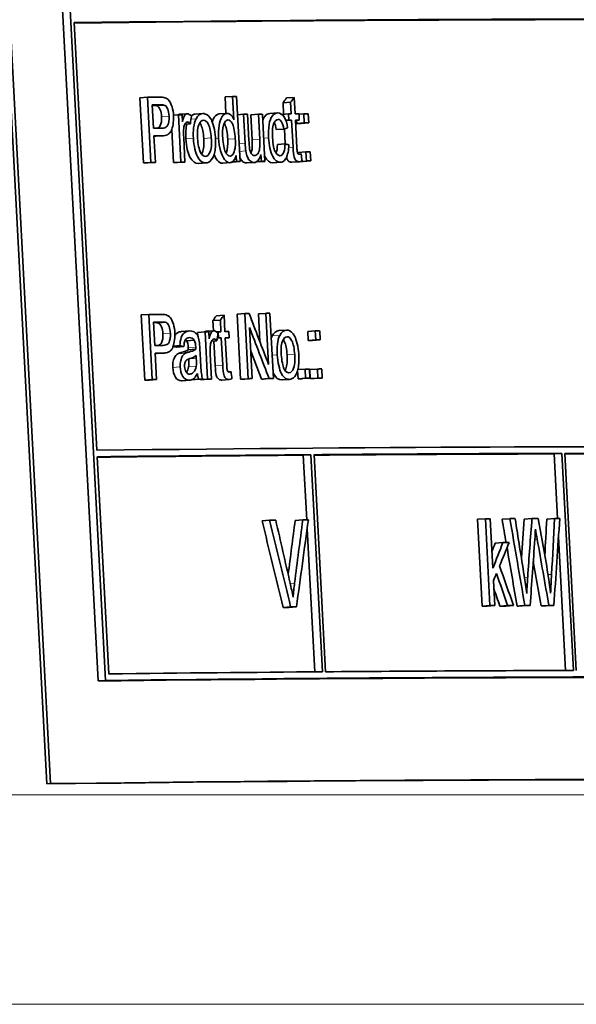
# Model space of a CAD drawing. Units: millimetres. Extents: x 595 to 1161, y -281 to 1762.
# Drawn here: x 1103 to 1115, y 695 to 718 of the extents above; entities that cross this region are included whole.
import ezdxf

# ---------------------------------------------------------------- set-up
doc = ezdxf.new("R2010")
doc.units = ezdxf.units.MM
doc.layers.add('Widoczne (ISO)', color=1, linetype='Continuous', lineweight=35)
doc.layers.add('Widoczne wąskie (ISO)', color=3, linetype='Continuous', lineweight=9)

msp = doc.modelspace()

# ---------------------------------------------------------------- linework, layer by layer
at = {"layer": 'Widoczne (ISO)'}
for p, q in [((1101.3, 735.44), (1103.154, 700.5)), ((1101.385, 735.446), (1103.239, 700.506)), ((1104.333, 702.867), (1102.728, 733.115)), ((1102.899, 733.127), (1104.504, 702.879)), ((1104.301, 708.17), (1103.779, 718.004)), ((1105.293, 716.274), (1105.466, 716.286)), ((1105.373, 714.777), (1105.293, 716.274)), ((1105.466, 716.286), (1105.545, 714.789)), ((1107.249, 716.294), (1107.423, 716.305)), ((1107.269, 715.914), (1107.249, 716.294)), ((1107.423, 716.305), (1107.452, 715.769)), ((1107.593, 714.809), (1107.514, 716.306)), ((1108.664, 716.272), (1108.839, 716.284)), ((1108.859, 715.905), (1108.839, 716.284)), ((1105.604, 715.575), (1105.576, 716.11)), ((1108.581, 716.161), (1108.756, 716.173)), ((1108.595, 715.897), (1108.581, 716.161)), ((1108.756, 716.173), (1108.77, 715.904)), ((1106.064, 715.873), (1106.177, 715.881)), ((1106.177, 715.881), (1106.235, 714.796)), ((1106.203, 715.895), (1106.37, 715.907)), ((1106.269, 715.718), (1106.26, 715.882)), ((1106.561, 715.899), (1106.735, 715.91)), ((1107.116, 715.904), (1107.289, 715.916)), ((1107.536, 715.886), (1107.675, 715.895)), ((1107.675, 715.895), (1107.711, 715.223)), ((1107.797, 715.294), (1107.765, 715.896)), ((1107.841, 715.886), (1108.016, 715.898)), ((1107.872, 715.306), (1107.841, 715.886)), ((1108.016, 715.898), (1108.046, 715.317)), ((1108.163, 714.813), (1108.105, 715.899)), ((1108.275, 715.914), (1108.45, 715.926)), ((1108.552, 715.894), (1108.704, 715.904)), ((1108.704, 715.904), (1108.712, 715.761)), ((1108.948, 715.899), (1109.059, 715.907)), ((1108.955, 715.763), (1108.948, 715.906)), ((1109.059, 715.907), (1109.07, 715.698)), ((1109.171, 715.698), (1109.16, 715.907)), ((1106.324, 715.67), (1106.451, 715.678)), ((1106.376, 715.717), (1106.382, 715.718)), ((1108.644, 715.757), (1108.712, 715.761)), ((1108.645, 715.753), (1108.778, 715.762)), ((1108.778, 715.762), (1108.811, 715.136)), ((1108.9, 715.127), (1108.866, 715.762)), ((1108.867, 715.757), (1108.955, 715.763)), ((1108.895, 715.686), (1108.891, 715.759)), ((1108.895, 715.686), (1109.07, 715.698)), ((1108.996, 715.687), (1109.171, 715.698)), ((1105.646, 714.79), (1105.613, 715.398)), ((1105.828, 715.401), (1105.655, 715.389)), ((1106.062, 714.784), (1106.022, 715.538)), ((1106.327, 714.797), (1106.297, 715.365)), ((1108.426, 715.544), (1108.601, 715.556)), ((1108.631, 715.214), (1108.613, 715.56)), ((1108.452, 715.203), (1108.627, 715.215)), ((1107.502, 714.945), (1107.509, 714.808)), ((1108.074, 714.973), (1108.083, 714.813)), ((1108.931, 715.018), (1109.106, 715.03)), ((1108.932, 714.984), (1108.931, 715.018)), ((1108.938, 714.981), (1108.996, 714.985)), ((1109.106, 715.03), (1109.117, 714.821)), ((1109.217, 714.822), (1109.206, 715.031)), ((1105.373, 714.777), (1105.545, 714.789)), ((1105.473, 714.778), (1105.646, 714.79)), ((1106.062, 714.784), (1106.235, 714.796)), ((1106.154, 714.785), (1106.327, 714.797)), ((1106.813, 714.778), (1106.639, 714.766)), ((1107.368, 714.783), (1107.194, 714.771)), ((1107.419, 714.797), (1107.593, 714.809)), ((1107.422, 714.802), (1107.509, 714.808)), ((1107.923, 714.788), (1107.749, 714.776)), ((1107.977, 714.806), (1108.083, 714.813)), ((1107.989, 714.802), (1108.163, 714.813)), ((1108.526, 714.793), (1108.351, 714.781)), ((1108.958, 714.805), (1108.783, 714.794)), ((1108.996, 714.813), (1109.117, 714.821)), ((1109.042, 714.81), (1109.217, 714.822)), ((1105.322, 711.281), (1105.494, 711.292)), ((1105.401, 709.783), (1105.322, 711.281)), ((1105.494, 711.292), (1105.574, 709.795)), ((1107.051, 711.265), (1107.225, 711.276)), ((1107.245, 710.897), (1107.225, 711.276)), ((1107.527, 711.302), (1107.701, 711.314)), ((1107.606, 709.805), (1107.527, 711.302)), ((1107.701, 711.314), (1107.78, 709.816)), ((1108.013, 711.306), (1108.187, 711.318)), ((1108.046, 710.674), (1108.013, 711.306)), ((1108.187, 711.318), (1108.249, 710.143)), ((1108.359, 709.821), (1108.28, 711.319)), ((1105.633, 710.581), (1105.604, 711.116)), ((1106.966, 711.153), (1107.14, 711.165)), ((1106.979, 710.918), (1106.966, 711.153)), ((1107.14, 711.165), (1107.154, 710.897)), ((1106.25, 710.901), (1106.423, 710.913)), ((1106.617, 710.881), (1106.79, 710.893)), ((1106.621, 710.799), (1106.617, 710.881)), ((1106.79, 710.893), (1106.848, 709.808)), ((1106.815, 710.907), (1106.982, 710.919)), ((1106.881, 710.73), (1106.872, 710.894)), ((1107.052, 710.894), (1107.086, 710.896)), ((1107.086, 710.896), (1107.094, 710.753)), ((1107.344, 710.756), (1107.336, 710.898)), ((1107.873, 709.817), (1107.811, 710.993)), ((1108.481, 710.922), (1108.656, 710.934)), ((1109.147, 710.903), (1109.322, 710.915)), ((1109.158, 710.695), (1109.147, 710.903)), ((1109.322, 710.915), (1109.333, 710.706)), ((1109.434, 710.707), (1109.423, 710.916)), ((1106.367, 710.688), (1106.54, 710.7)), ((1106.936, 710.682), (1107.062, 710.69)), ((1106.988, 710.729), (1106.993, 710.729)), ((1106.989, 710.729), (1106.989, 710.729)), ((1107.021, 710.117), (1106.991, 710.685)), ((1107.07, 710.748), (1107.161, 710.754)), ((1107.07, 710.752), (1107.094, 710.753)), ((1107.161, 710.754), (1107.195, 710.128)), ((1107.253, 710.75), (1107.344, 710.756)), ((1107.286, 710.119), (1107.253, 710.755)), ((1109.158, 710.695), (1109.333, 710.706)), ((1109.259, 710.695), (1109.434, 710.707)), ((1105.674, 709.796), (1105.642, 710.404)), ((1105.857, 710.407), (1105.685, 710.395)), ((1106.06, 710.567), (1106.21, 710.577)), ((1106.129, 710.542), (1106.302, 710.554)), ((1106.404, 710.482), (1106.577, 710.494)), ((1106.682, 710.261), (1106.669, 710.506)), ((1106.939, 709.809), (1106.909, 710.377)), ((1106.415, 710.271), (1106.415, 710.271)), ((1106.585, 710.35), (1106.588, 710.282)), ((1107.325, 709.973), (1107.385, 709.977)), ((1108.925, 709.816), (1108.915, 710.001)), ((1108.921, 710.025), (1109.088, 710.036)), ((1109.088, 710.036), (1109.099, 709.828)), ((1109.2, 709.828), (1109.189, 710.037)), ((1109.194, 710.027), (1109.369, 710.039)), ((1109.205, 709.818), (1109.194, 710.027)), ((1109.369, 710.039), (1109.38, 709.83)), ((1109.48, 709.83), (1109.469, 710.039)), ((1105.401, 709.783), (1105.574, 709.795)), ((1105.502, 709.784), (1105.674, 709.796)), ((1106.432, 709.78), (1106.259, 709.768)), ((1106.49, 709.796), (1106.64, 709.806)), ((1106.562, 709.795), (1106.735, 709.807)), ((1106.674, 709.796), (1106.848, 709.808)), ((1106.674, 709.796), (1106.674, 709.802)), ((1106.766, 709.797), (1106.939, 709.809)), ((1107.345, 709.798), (1107.172, 709.786)), ((1107.606, 709.805), (1107.78, 709.816)), ((1107.699, 709.806), (1107.873, 709.817)), ((1108.085, 709.809), (1108.26, 709.821)), ((1108.185, 709.81), (1108.359, 709.821)), ((1108.733, 709.801), (1108.559, 709.789)), ((1108.925, 709.816), (1109.099, 709.828)), ((1109.025, 709.817), (1109.2, 709.828)), ((1109.205, 709.818), (1109.38, 709.83)), ((1109.305, 709.819), (1109.48, 709.83)), ((1114.81, 708.087), (1114.99, 708.099)), ((1114.99, 708.099), (1115.255, 703.108)), ((1115.321, 703.108), (1115.056, 708.099)), ((1104.574, 703.029), (1104.309, 708.021)), ((1109.045, 708.057), (1109.22, 708.069)), ((1109.124, 706.57), (1109.045, 708.057)), ((1109.22, 708.069), (1109.485, 703.077)), ((1109.557, 703.078), (1109.293, 708.069)), ((1114.889, 706.601), (1114.81, 708.087)), ((1108.099, 706.551), (1108.273, 706.563)), ((1108.858, 706.558), (1109.032, 706.569)), ((1113.053, 706.584), (1113.23, 706.595)), ((1113.158, 704.587), (1113.053, 706.584)), ((1113.23, 706.595), (1113.336, 704.599)), ((1113.402, 705.458), (1113.342, 706.596)), ((1113.615, 706.586), (1113.794, 706.598)), ((1114.122, 706.588), (1114.301, 706.599)), ((1114.643, 706.589), (1114.822, 706.601)), ((1109.31, 703.076), (1109.135, 706.366)), ((1115.075, 703.107), (1114.912, 706.179)), ((1113.456, 706.036), (1113.634, 706.048)), ((1113.448, 704.599), (1113.417, 705.173)), ((1108.582, 704.558), (1108.756, 704.569)), ((1108.715, 704.559), (1108.889, 704.571)), ((1113.158, 704.587), (1113.336, 704.599)), ((1113.27, 704.588), (1113.448, 704.599)), ((1113.565, 704.589), (1113.743, 704.601)), ((1113.701, 704.589), (1113.88, 704.601)), ((1113.96, 704.59), (1114.138, 704.602)), ((1114.082, 704.591), (1114.26, 704.602)), ((1114.511, 704.592), (1114.69, 704.604)), ((1114.626, 704.592), (1114.805, 704.604)), ((1104.333, 702.867), (1104.504, 702.879)), ((1103.239, 700.506), (1103.154, 700.5))]:
    msp.add_line(p, q, dxfattribs=at)
for centre, major_axis, start_param, end_param in [((877.308, 702.609), (264.178, 14.019), 0.388739, 0.539543), ((877.308, 702.609), (263.979, 14.008), 0.388739, 0.538279), ((877.4, 700.874), (-264.178, -14.019), 3.667152, 3.669293), ((877.4, 700.874), (-264.178, -14.019), 3.653726, 3.654423), ((877.409, 700.697), (264.178, 14.019), 0.525494, 0.526948), ((877.409, 700.697), (-263.979, -14.008), 3.667087, 3.667239), ((877.421, 700.462), (-264.178, -14.019), 3.66347, 3.664097), ((877.421, 700.462), (-264.178, -14.019), 3.651953, 3.652649), ((877.421, 700.462), (-264.178, -14.019), 3.649318, 3.650014), ((877.421, 700.462), (-264.178, -14.019), 3.64413, 3.644645), ((877.421, 700.462), (-264.178, -14.019), 3.642737, 3.643434), ((877.421, 700.462), (-264.178, -14.019), 3.641067, 3.641859), ((877.437, 700.162), (-264.178, -14.019), 3.667074, 3.668541), ((877.429, 700.319), (264.178, 14.019), 0.502538, 0.503052), ((877.429, 700.319), (264.178, 14.019), 0.501144, 0.501841), ((877.433, 700.253), (-263.979, -14.008), 3.641067, 3.641859), ((877.433, 700.253), (264.178, 14.019), 0.499474, 0.500266), ((877.447, 699.985), (264.178, 14.019), 0.52549, 0.526948), ((877.447, 699.985), (-263.979, -14.008), 3.667083, 3.667239), ((877.468, 699.585), (-264.178, -14.019), 3.641067, 3.641859), ((877.479, 699.377), (-263.979, -14.008), 3.668541, 3.669293), ((877.479, 699.377), (264.178, 14.019), 0.526948, 0.527701), ((877.479, 699.377), (-263.979, -14.008), 3.663401, 3.664097), ((877.479, 699.377), (264.178, 14.019), 0.521808, 0.522505), ((877.479, 699.377), (-263.979, -14.008), 3.653726, 3.653764), ((877.479, 699.377), (264.178, 14.019), 0.512134, 0.512778), ((877.479, 699.377), (-263.979, -14.008), 3.649318, 3.649462), ((877.479, 699.377), (264.178, 14.019), 0.507725, 0.508348), ((877.479, 699.377), (-263.979, -14.008), 3.641067, 3.641518), ((877.479, 699.377), (264.178, 14.019), 0.499474, 0.500266), ((877.665, 695.883), (-264.178, -14.019), 3.668924, 3.671065), ((877.665, 695.883), (-264.178, -14.019), 3.653556, 3.654326), ((877.665, 695.883), (-264.178, -14.019), 3.649852, 3.65057), ((877.674, 695.706), (264.178, 14.019), 0.527266, 0.52872), ((877.674, 695.706), (-263.979, -14.008), 3.668859, 3.669016), ((877.686, 695.471), (-264.178, -14.019), 3.660833, 3.66146), ((877.686, 695.471), (-264.178, -14.019), 3.658687, 3.659202), ((877.686, 695.471), (-264.178, -14.019), 3.657294, 3.65799), ((877.686, 695.471), (-264.178, -14.019), 3.641082, 3.641874), ((877.702, 695.17), (-264.178, -14.019), 3.668846, 3.670312), ((877.694, 695.328), (264.178, 14.019), 0.517094, 0.517609), ((877.694, 695.328), (264.178, 14.019), 0.515701, 0.516398), ((877.697, 695.262), (-263.979, -14.008), 3.641082, 3.641874), ((877.697, 695.262), (264.178, 14.019), 0.49949, 0.500281), ((877.712, 694.993), (264.178, 14.019), 0.527262, 0.52872), ((877.712, 694.993), (-263.979, -14.008), 3.668854, 3.669016), ((877.733, 694.594), (-264.178, -14.019), 3.643284, 3.644076), ((877.733, 694.594), (-264.178, -14.019), 3.641082, 3.641874), ((877.744, 694.385), (-263.979, -14.008), 3.670312, 3.671065), ((877.744, 694.385), (264.178, 14.019), 0.52872, 0.529473), ((877.744, 694.385), (-263.979, -14.008), 3.662313, 3.662881), ((877.744, 694.385), (264.178, 14.019), 0.52072, 0.521447), ((877.744, 694.385), (-263.979, -14.008), 3.660764, 3.66146), ((877.744, 694.385), (264.178, 14.019), 0.519171, 0.519868), ((877.744, 694.385), (-263.979, -14.008), 3.653608, 3.654326), ((877.744, 694.385), (264.178, 14.019), 0.512015, 0.512733), ((877.744, 694.385), (-263.979, -14.008), 3.649852, 3.650622), ((877.744, 694.385), (264.178, 14.019), 0.50826, 0.50903), ((877.744, 694.385), (-263.979, -14.008), 3.643284, 3.644076), ((877.744, 694.385), (264.178, 14.019), 0.501692, 0.502484), ((877.744, 694.385), (-263.979, -14.008), 3.641082, 3.641874), ((877.744, 694.385), (264.178, 14.019), 0.49949, 0.500281), ((877.829, 692.776), (264.178, 14.019), 0.388739, 0.539543), ((877.837, 692.626), (264.178, 14.019), 0.454964, 0.5017), ((877.837, 692.626), (264.178, 14.019), 0.421852, 0.454397), ((877.837, 692.626), (264.178, 14.019), 0.502268, 0.539543), ((877.837, 692.626), (-263.979, -14.008), 3.643861, 3.679871), ((877.837, 692.626), (-263.979, -14.008), 3.596557, 3.641912), ((877.837, 692.626), (-263.979, -14.008), 3.563444, 3.594438), ((877.917, 691.129), (-264.178, -14.019), 3.65077, 3.651855), ((877.917, 691.129), (-264.178, -14.019), 3.644932, 3.645953), ((877.917, 691.129), (-264.178, -14.019), 3.611179, 3.612108), ((877.917, 691.129), (-264.178, -14.019), 3.606368, 3.607395), ((877.917, 691.129), (-264.178, -14.019), 3.601903, 3.603114), ((877.917, 691.129), (-264.178, -14.019), 3.597663, 3.598673), ((877.946, 690.579), (-264.178, -14.019), 3.607776, 3.608981), ((878.023, 689.132), (-263.979, -14.008), 3.647897, 3.64893), ((878.023, 689.132), (264.178, 14.019), 0.506305, 0.507337), ((878.023, 689.132), (-263.979, -14.008), 3.611179, 3.612108), ((878.023, 689.132), (264.178, 14.019), 0.469587, 0.470515), ((878.023, 689.132), (-263.979, -14.008), 3.607562, 3.60871), ((878.023, 689.132), (264.178, 14.019), 0.46597, 0.467118), ((878.023, 689.132), (-263.979, -14.008), 3.604355, 3.605387), ((878.023, 689.132), (264.178, 14.019), 0.462762, 0.463795), ((878.023, 689.132), (-263.979, -14.008), 3.599728, 3.600709), ((878.023, 689.132), (264.178, 14.019), 0.458136, 0.459116), ((878.11, 687.485), (263.979, 14.008), 0.292997, 0.540111), ((878.11, 687.485), (264.178, 14.019), 0.292997, 0.540111), ((878.102, 687.635), (-264.178, -14.019), 3.643861, 3.681136), ((878.102, 687.635), (-264.178, -14.019), 3.596557, 3.643293), ((878.235, 685.139), (263.879, 14.003), 0.284103, 0.549004), ((878.235, 685.139), (263.979, 14.008), 0.284103, 0.549004)]:
    msp.add_ellipse(centre, major_axis=major_axis, ratio=0.024811, start_param=start_param, end_param=end_param, dxfattribs=at)
for points in [[(1105.867, 716.275), (1105.829, 716.289), (1105.788, 716.289), (1105.751, 716.289)], [(1108.581, 716.161), (1108.609, 716.198), (1108.636, 716.235), (1108.664, 716.272)], [(1108.839, 716.284), (1108.811, 716.247), (1108.784, 716.21), (1108.756, 716.173)], [(1105.69, 716.088), (1105.673, 716.097), (1105.641, 716.101), (1105.596, 716.101)], [(1105.769, 716.112), (1105.799, 716.113), (1105.837, 716.113), (1105.863, 716.1)], [(1106.165, 715.88), (1106.177, 715.89), (1106.19, 715.895), (1106.203, 715.895)], [(1106.474, 715.85), (1106.443, 715.884), (1106.41, 715.907), (1106.377, 715.907)], [(1106.451, 715.678), (1106.458, 715.735), (1106.466, 715.793), (1106.474, 715.85)], [(1106.467, 715.857), (1106.495, 715.882), (1106.526, 715.896), (1106.561, 715.899)], [(1106.744, 715.911), (1106.682, 715.91), (1106.624, 715.87), (1106.581, 715.788)], [(1106.297, 715.365), (1106.293, 715.438), (1106.294, 715.51), (1106.301, 715.58)], [(1106.348, 715.33), (1106.341, 715.469), (1106.348, 715.584), (1106.37, 715.673)], [(1106.382, 715.718), (1106.405, 715.718), (1106.429, 715.702), (1106.451, 715.678)], [(1106.581, 715.788), (1106.525, 715.681), (1106.512, 715.505), (1106.521, 715.342)], [(1108.426, 715.544), (1108.415, 715.613), (1108.399, 715.666), (1108.378, 715.703)], [(1108.601, 715.556), (1108.63, 715.565), (1108.658, 715.575), (1108.687, 715.584)], [(1105.655, 715.389), (1105.649, 715.389), (1105.642, 715.388), (1105.635, 715.388)], [(1107.711, 715.223), (1107.714, 715.168), (1107.717, 715.106), (1107.726, 715.052)], [(1107.813, 715.101), (1107.805, 715.151), (1107.801, 715.231), (1107.797, 715.294)], [(1108.42, 715.001), (1108.44, 715.045), (1108.451, 715.113), (1108.452, 715.203)], [(1108.716, 715.191), (1108.686, 715.199), (1108.657, 715.207), (1108.627, 715.215)], [(1107.361, 714.782), (1107.421, 714.783), (1107.476, 714.843), (1107.502, 714.945)], [(1107.916, 714.787), (1107.983, 714.788), (1108.042, 714.86), (1108.074, 714.973)], [(1108.996, 714.985), (1108.984, 714.98), (1108.971, 714.976), (1108.958, 714.976)], [(1109.018, 714.822), (1109.011, 714.876), (1109.004, 714.93), (1108.996, 714.985)], [(1106.639, 714.766), (1106.637, 714.766), (1106.634, 714.766), (1106.631, 714.766)], [(1107.194, 714.771), (1107.192, 714.771), (1107.19, 714.771), (1107.187, 714.771)], [(1107.749, 714.776), (1107.746, 714.776), (1107.744, 714.776), (1107.742, 714.776)], [(1108.351, 714.781), (1108.348, 714.781), (1108.346, 714.781), (1108.343, 714.781)], [(1108.783, 714.794), (1108.781, 714.793), (1108.779, 714.793), (1108.776, 714.793)], [(1108.951, 714.805), (1108.974, 714.805), (1108.996, 714.812), (1109.018, 714.822)], [(1105.896, 711.282), (1105.858, 711.295), (1105.817, 711.296), (1105.78, 711.295)], [(1106.966, 711.153), (1106.995, 711.19), (1107.023, 711.228), (1107.051, 711.265)], [(1107.225, 711.276), (1107.196, 711.239), (1107.168, 711.202), (1107.14, 711.165)], [(1108.249, 710.143), (1108.1, 710.533), (1107.951, 710.924), (1107.801, 711.315)], [(1105.72, 711.094), (1105.702, 711.103), (1105.671, 711.107), (1105.626, 711.107)], [(1105.798, 711.118), (1105.829, 711.119), (1105.867, 711.119), (1105.892, 711.106)], [(1106.777, 710.892), (1106.788, 710.902), (1106.801, 710.907), (1106.815, 710.907)], [(1107.085, 710.862), (1107.055, 710.896), (1107.021, 710.919), (1106.988, 710.919)], [(1107.062, 710.69), (1107.07, 710.747), (1107.077, 710.805), (1107.085, 710.862)], [(1107.811, 710.993), (1107.961, 710.602), (1108.11, 710.211), (1108.26, 709.821)], [(1108.331, 710.8), (1108.37, 710.877), (1108.42, 710.918), (1108.481, 710.922)], [(1108.506, 710.812), (1108.451, 710.704), (1108.439, 710.529), (1108.448, 710.366)], [(1108.665, 710.934), (1108.605, 710.933), (1108.547, 710.893), (1108.506, 710.812)], [(1106.367, 710.688), (1106.36, 710.701), (1106.351, 710.711), (1106.342, 710.72)], [(1106.402, 710.53), (1106.398, 710.605), (1106.386, 710.658), (1106.367, 710.688)], [(1106.432, 710.762), (1106.469, 710.762), (1106.51, 710.749), (1106.54, 710.7)], [(1106.54, 710.7), (1106.564, 710.663), (1106.572, 710.598), (1106.575, 710.542)], [(1106.669, 710.506), (1106.666, 710.562), (1106.662, 710.63), (1106.656, 710.676)], [(1106.909, 710.377), (1106.905, 710.45), (1106.906, 710.522), (1106.913, 710.592)], [(1106.993, 710.729), (1107.017, 710.73), (1107.041, 710.714), (1107.062, 710.69)], [(1108.31, 710.749), (1108.316, 710.767), (1108.323, 710.784), (1108.331, 710.8)], [(1105.685, 710.395), (1105.678, 710.395), (1105.671, 710.395), (1105.664, 710.395)], [(1106.129, 710.542), (1106.105, 710.548), (1106.082, 710.554), (1106.058, 710.56)], [(1106.163, 710.388), (1106.18, 710.398), (1106.207, 710.408), (1106.243, 710.418)], [(1106.21, 710.577), (1106.241, 710.569), (1106.271, 710.561), (1106.302, 710.554)], [(1106.243, 710.418), (1106.317, 710.436), (1106.37, 710.457), (1106.404, 710.482)], [(1106.416, 710.429), (1106.39, 710.422), (1106.361, 710.414), (1106.336, 710.4)], [(1106.404, 710.482), (1106.403, 710.507), (1106.402, 710.523), (1106.402, 710.53)], [(1106.577, 710.494), (1106.528, 710.458), (1106.469, 710.442), (1106.416, 710.429)], [(1106.575, 710.542), (1106.576, 710.526), (1106.576, 710.507), (1106.577, 710.494)], [(1108.085, 709.809), (1108.004, 710.023), (1107.922, 710.238), (1107.84, 710.452)], [(1106.41, 710.087), (1106.418, 710.129), (1106.419, 710.19), (1106.415, 710.271)], [(1106.438, 710.279), (1106.487, 710.293), (1106.541, 710.311), (1106.585, 710.35)], [(1106.588, 710.282), (1106.591, 710.221), (1106.593, 710.154), (1106.583, 710.099)], [(1106.359, 709.963), (1106.383, 709.993), (1106.4, 710.035), (1106.41, 710.087)], [(1106.614, 709.939), (1106.619, 709.893), (1106.627, 709.847), (1106.64, 709.806)], [(1107.385, 709.977), (1107.372, 709.973), (1107.359, 709.969), (1107.346, 709.969)], [(1107.407, 709.814), (1107.399, 709.869), (1107.392, 709.923), (1107.385, 709.977)], [(1106.259, 709.768), (1106.256, 709.768), (1106.253, 709.768), (1106.25, 709.768)], [(1107.172, 709.786), (1107.17, 709.786), (1107.167, 709.786), (1107.165, 709.786)], [(1107.338, 709.798), (1107.362, 709.798), (1107.384, 709.805), (1107.407, 709.814)], [(1108.559, 709.789), (1108.556, 709.789), (1108.553, 709.789), (1108.55, 709.789)], [(1108.582, 704.558), (1108.421, 705.222), (1108.26, 705.887), (1108.099, 706.551)], [(1108.273, 706.563), (1108.435, 705.898), (1108.596, 705.234), (1108.756, 704.569)], [(1108.744, 705.116), (1108.634, 705.599), (1108.524, 706.081), (1108.413, 706.564)], [(1108.699, 705.313), (1108.752, 705.728), (1108.805, 706.143), (1108.858, 706.558)], [(1109.032, 706.569), (1108.971, 706.085), (1108.909, 705.601), (1108.847, 705.117)], [(1108.889, 704.571), (1108.981, 705.237), (1109.072, 705.904), (1109.163, 706.57)], [(1113.708, 706.048), (1113.677, 706.227), (1113.646, 706.407), (1113.615, 706.586)], [(1113.794, 706.598), (1113.909, 705.932), (1114.023, 705.267), (1114.138, 704.602)], [(1114.122, 705.29), (1114.053, 705.726), (1113.985, 706.162), (1113.916, 706.598)], [(1114.058, 705.699), (1114.079, 705.995), (1114.101, 706.291), (1114.122, 706.588)], [(1114.301, 706.599), (1114.268, 706.15), (1114.235, 705.7), (1114.203, 705.251)], [(1114.625, 705.59), (1114.564, 705.926), (1114.504, 706.263), (1114.443, 706.6)], [(1114.597, 705.744), (1114.612, 706.025), (1114.628, 706.307), (1114.643, 706.589)], [(1114.822, 706.601), (1114.799, 706.173), (1114.776, 705.745), (1114.752, 705.318)], [(1114.805, 704.604), (1114.85, 705.27), (1114.895, 705.935), (1114.94, 706.601)], [(1114.368, 706.125), (1114.373, 706.202), (1114.378, 706.282), (1114.382, 706.359)], [(1114.382, 706.359), (1114.389, 706.309), (1114.41, 706.199), (1114.423, 706.125)], [(1114.26, 704.602), (1114.296, 705.11), (1114.332, 705.617), (1114.368, 706.125)], [(1114.423, 706.125), (1114.512, 705.618), (1114.601, 705.111), (1114.69, 704.604)], [(1113.382, 705.847), (1113.406, 705.91), (1113.431, 705.973), (1113.456, 706.036)], [(1113.634, 706.048), (1113.557, 705.851), (1113.48, 705.654), (1113.402, 705.458)], [(1113.556, 705.51), (1113.63, 705.689), (1113.704, 705.869), (1113.778, 706.048)], [(1113.96, 704.59), (1113.883, 705.037), (1113.806, 705.483), (1113.729, 705.929)], [(1114.511, 704.592), (1114.451, 704.933), (1114.392, 705.273), (1114.332, 705.614)], [(1113.88, 704.601), (1113.772, 704.904), (1113.664, 705.207), (1113.556, 705.51)], [(1114.731, 704.882), (1114.702, 705.121), (1114.666, 705.357), (1114.625, 705.59)], [(1113.417, 705.173), (1113.44, 705.228), (1113.463, 705.284), (1113.486, 705.339)], [(1113.486, 705.339), (1113.572, 705.093), (1113.657, 704.847), (1113.743, 704.601)], [(1114.752, 705.318), (1114.744, 705.174), (1114.736, 705.028), (1114.731, 704.882)], [(1108.812, 704.791), (1108.792, 704.9), (1108.768, 705.009), (1108.744, 705.116)], [(1113.565, 704.589), (1113.519, 704.721), (1113.473, 704.852), (1113.427, 704.984)]]:
    msp.add_open_spline(points, degree=3, dxfattribs=at)
for points, knots in [([(1106.065, 715.858), (1106.061, 715.931), (1106.048, 716.006), (1106.031, 716.063), (1106.007, 716.144), (1105.984, 716.181), (1105.963, 716.207), (1105.931, 716.248), (1105.9, 716.265), (1105.867, 716.275)], [-0.04094158, -0.04094158, -0.04094158, -0.04094158, -0.03223729, -0.03223729, -0.03223729, -0.0197986, -0.0197986, -0.0197986, 0, 0, 0, 0]), ([(1105.79, 715.84), (1105.786, 715.902), (1105.776, 715.956), (1105.757, 716.001), (1105.739, 716.045), (1105.717, 716.074), (1105.69, 716.088)], [0, 0, 0, 0, 1, 1, 1, 2, 2, 2, 2]), ([(1105.863, 716.1), (1105.887, 716.087), (1105.9, 716.086), (1105.93, 716.012), (1105.945, 715.976), (1105.959, 715.911), (1105.962, 715.852)], [-0.05422851, -0.05422851, -0.05422851, -0.05422851, -0.01794717, -0.01794717, -0.01794717, 0, 0, 0, 0]), ([(1105.69, 715.576), (1105.721, 715.587), (1105.745, 715.608), (1105.76, 715.638), (1105.784, 715.686), (1105.794, 715.753), (1105.79, 715.84)], [0.372077, 0.372077, 0.372077, 0.372077, 1, 1, 1, 2, 2, 2, 2]), ([(1105.962, 715.852), (1105.967, 715.772), (1105.949, 715.682), (1105.933, 715.65), (1105.91, 715.606), (1105.888, 715.596), (1105.861, 715.587), (1105.84, 715.58), (1105.819, 715.577), (1105.799, 715.577)], [-0.03991964, -0.03991964, -0.03991964, -0.03991964, -0.02814686, -0.02814686, -0.02814686, -0.01196623, -0.01196623, -0.01196623, 0, 0, 0, 0]), ([(1105.807, 715.4), (1105.846, 715.4), (1105.886, 715.406), (1105.924, 715.425), (1105.95, 715.438), (1105.976, 715.458), (1105.997, 715.489), (1106.005, 715.502), (1106.011, 715.511), (1106.021, 715.535), (1106.038, 715.577), (1106.072, 715.721), (1106.065, 715.858)], [-0.2003452, -0.2003452, -0.2003452, -0.2003452, -0.1208027, -0.1208027, -0.1208027, -0.0645403, -0.0645403, -0.0645403, -0.0412603, -0.0412603, -0.0412603, 0, 0, 0, 0]), ([(1106.377, 715.907), (1106.356, 715.907), (1106.339, 715.899), (1106.319, 715.87), (1106.301, 715.844), (1106.284, 715.788), (1106.269, 715.718)], [-0.05021438, -0.05021438, -0.05021438, -0.05021438, -0.02395142, -0.02395142, -0.02395142, 0, 0, 0, 0]), ([(1107.025, 715.362), (1107.017, 715.523), (1106.971, 715.697), (1106.933, 715.766), (1106.887, 715.853), (1106.834, 715.896), (1106.778, 715.907), (1106.767, 715.91), (1106.755, 715.911), (1106.744, 715.911)], [-0.06808064, -0.06808064, -0.06808064, -0.06808064, -0.04095964, -0.04095964, -0.04095964, -0.00689793, -0.00689793, -0.00689793, 0, 0, 0, 0]), ([(1106.956, 715.718), (1106.969, 715.764), (1106.986, 715.803), (1107.007, 715.833), (1107.038, 715.877), (1107.075, 715.901), (1107.116, 715.904)], [1.363555, 1.363555, 1.363555, 1.363555, 2, 2, 2, 2.946316, 2.946316, 2.946316, 2.946316]), ([(1107.296, 715.916), (1107.254, 715.915), (1107.215, 715.893), (1107.181, 715.844), (1107.144, 715.792), (1107.12, 715.697), (1107.111, 715.641), (1107.098, 715.549), (1107.095, 715.466), (1107.099, 715.375), (1107.099, 715.365), (1107.1, 715.356), (1107.1, 715.346)], [-0.06243531, -0.06243531, -0.06243531, -0.06243531, -0.04702866, -0.04702866, -0.04702866, -0.03034854, -0.03034854, -0.03034854, -0.00284734, -0.00284734, -0.00284734, 0, 0, 0, 0]), ([(1107.452, 715.769), (1107.435, 715.809), (1107.42, 715.839), (1107.385, 715.875), (1107.359, 715.902), (1107.327, 715.916), (1107.296, 715.916)], [-0.04382506, -0.04382506, -0.04382506, -0.04382506, -0.01841549, -0.01841549, -0.01841549, 0, 0, 0, 0]), ([(1108.113, 715.759), (1108.126, 715.795), (1108.142, 715.824), (1108.161, 715.847), (1108.195, 715.889), (1108.233, 715.911), (1108.275, 715.914)], [1.4695, 1.4695, 1.4695, 1.4695, 2, 2, 2, 2.940322, 2.940322, 2.940322, 2.940322]), ([(1108.458, 715.926), (1108.414, 715.925), (1108.371, 715.902), (1108.336, 715.859), (1108.3, 715.815), (1108.273, 715.745), (1108.26, 715.661), (1108.245, 715.566), (1108.242, 715.458), (1108.248, 715.353)], [-0.08647612, -0.08647612, -0.08647612, -0.08647612, -0.05932394, -0.05932394, -0.05932394, -0.03160203, -0.03160203, -0.03160203, 0, 0, 0, 0]), ([(1108.687, 715.584), (1108.672, 715.681), (1108.649, 715.769), (1108.603, 715.837), (1108.568, 715.89), (1108.51, 715.926), (1108.458, 715.926)], [-0.07435965, -0.07435965, -0.07435965, -0.07435965, -0.03236545, -0.03236545, -0.03236545, 0, 0, 0, 0]), ([(1106.301, 715.58), (1106.305, 715.618), (1106.308, 715.644), (1106.33, 715.681), (1106.34, 715.699), (1106.361, 715.717), (1106.382, 715.718)], [-0.03751544, -0.03751544, -0.03751544, -0.03751544, -0.01241484, -0.01241484, -0.01241484, 0, 0, 0, 0]), ([(1106.616, 715.342), (1106.61, 715.448), (1106.605, 715.551), (1106.644, 715.654), (1106.668, 715.716), (1106.709, 715.758), (1106.752, 715.759)], [-0.07052192, -0.07052192, -0.07052192, -0.07052192, -0.02622305, -0.02622305, -0.02622305, 0, 0, 0, 0]), ([(1106.758, 715.34), (1106.751, 715.474), (1106.731, 715.575), (1106.697, 715.644), (1106.687, 715.665), (1106.676, 715.683), (1106.665, 715.698)], [0, 0, 0, 0, 1, 1, 1, 1.303838, 1.303838, 1.303838, 1.303838]), ([(1106.752, 715.759), (1106.791, 715.759), (1106.83, 715.729), (1106.86, 715.675), (1106.864, 715.669), (1106.867, 715.663), (1106.87, 715.656), (1106.893, 715.61), (1106.926, 715.473), (1106.932, 715.352)], [-0.09297068, -0.09297068, -0.09297068, -0.09297068, -0.04211936, -0.04211936, -0.04211936, -0.03640782, -0.03640782, -0.03640782, 0, 0, 0, 0]), ([(1107.194, 715.347), (1107.19, 715.422), (1107.189, 715.499), (1107.198, 715.57), (1107.201, 715.593), (1107.203, 715.621), (1107.218, 715.663), (1107.237, 715.717), (1107.274, 715.764), (1107.314, 715.764)], [-0.09850222, -0.09850222, -0.09850222, -0.09850222, -0.04287422, -0.04287422, -0.04287422, -0.02420461, -0.02420461, -0.02420461, 0, 0, 0, 0]), ([(1107.309, 715.322), (1107.301, 715.471), (1107.282, 715.58), (1107.25, 715.649), (1107.243, 715.664), (1107.236, 715.677), (1107.228, 715.689)], [0, 0, 0, 0, 1, 1, 1, 1.217393, 1.217393, 1.217393, 1.217393]), ([(1107.314, 715.764), (1107.347, 715.764), (1107.382, 715.737), (1107.408, 715.691), (1107.413, 715.682), (1107.418, 715.673), (1107.424, 715.661), (1107.444, 715.617), (1107.476, 715.465), (1107.483, 715.334)], [-0.1038601, -0.1038601, -0.1038601, -0.1038601, -0.0501574, -0.0501574, -0.0501574, -0.0392294, -0.0392294, -0.0392294, 0, 0, 0, 0]), ([(1108.34, 715.358), (1108.334, 715.478), (1108.335, 715.592), (1108.365, 715.674), (1108.388, 715.737), (1108.428, 715.775), (1108.47, 715.775)], [-0.05973321, -0.05973321, -0.05973321, -0.05973321, -0.02586597, -0.02586597, -0.02586597, 0, 0, 0, 0]), ([(1108.47, 715.775), (1108.497, 715.775), (1108.521, 715.765), (1108.549, 715.72), (1108.568, 715.689), (1108.59, 715.621), (1108.601, 715.556)], [-0.04889389, -0.04889389, -0.04889389, -0.04889389, -0.02014586, -0.02014586, -0.02014586, 0, 0, 0, 0]), ([(1106.521, 715.342), (1106.53, 715.175), (1106.577, 714.989), (1106.613, 714.922), (1106.657, 714.841), (1106.703, 714.8), (1106.755, 714.784), (1106.771, 714.779), (1106.788, 714.777), (1106.804, 714.777)], [-0.06700009, -0.06700009, -0.06700009, -0.06700009, -0.04108238, -0.04108238, -0.04108238, -0.00996252, -0.00996252, -0.00996252, 0, 0, 0, 0]), ([(1106.796, 714.928), (1106.761, 714.928), (1106.724, 714.953), (1106.695, 714.999), (1106.689, 715.009), (1106.684, 715.018), (1106.677, 715.031), (1106.656, 715.074), (1106.622, 715.217), (1106.616, 715.342)], [-0.1010476, -0.1010476, -0.1010476, -0.1010476, -0.0485933, -0.0485933, -0.0485933, -0.0376474, -0.0376474, -0.0376474, 0, 0, 0, 0]), ([(1106.71, 714.978), (1106.717, 714.99), (1106.724, 715.005), (1106.73, 715.022), (1106.757, 715.092), (1106.766, 715.198), (1106.758, 715.34)], [0.760439, 0.760439, 0.760439, 0.760439, 1, 1, 1, 2, 2, 2, 2]), ([(1106.932, 715.352), (1106.938, 715.245), (1106.947, 715.149), (1106.904, 715.033), (1106.881, 714.973), (1106.84, 714.928), (1106.796, 714.928)], [-0.07618044, -0.07618044, -0.07618044, -0.07618044, -0.02631114, -0.02631114, -0.02631114, 0, 0, 0, 0]), ([(1106.804, 714.777), (1106.85, 714.778), (1106.896, 714.802), (1106.931, 714.845), (1106.978, 714.901), (1106.992, 714.938), (1107.012, 715.032), (1107.028, 715.114), (1107.032, 715.241), (1107.025, 715.362)], [-0.1098067, -0.1098067, -0.1098067, -0.1098067, -0.0782006, -0.0782006, -0.0782006, -0.0363286, -0.0363286, -0.0363286, 0, 0, 0, 0]), ([(1107.1, 715.346), (1107.106, 715.245), (1107.119, 715.144), (1107.146, 715.052), (1107.166, 714.981), (1107.202, 714.899), (1107.239, 714.853), (1107.283, 714.799), (1107.32, 714.782), (1107.361, 714.782)], [-0.07384802, -0.07384802, -0.07384802, -0.07384802, -0.04611685, -0.04611685, -0.04611685, -0.02477326, -0.02477326, -0.02477326, 0, 0, 0, 0]), ([(1107.362, 714.933), (1107.326, 714.933), (1107.29, 714.966), (1107.263, 715.018), (1107.26, 715.024), (1107.257, 715.029), (1107.254, 715.036), (1107.232, 715.082), (1107.201, 715.224), (1107.194, 715.347)], [-0.0930869, -0.0930869, -0.0930869, -0.0930869, -0.04250983, -0.04250983, -0.04250983, -0.03717778, -0.03717778, -0.03717778, 0, 0, 0, 0]), ([(1108.248, 715.353), (1108.256, 715.192), (1108.296, 715.014), (1108.336, 714.937), (1108.389, 714.832), (1108.453, 714.792), (1108.518, 714.792)], [-0.06992722, -0.06992722, -0.06992722, -0.06992722, -0.04014894, -0.04014894, -0.04014894, 0, 0, 0, 0]), ([(1108.509, 714.943), (1108.463, 714.943), (1108.411, 715.013), (1108.398, 715.042), (1108.383, 715.072), (1108.373, 715.108), (1108.365, 715.146), (1108.351, 715.213), (1108.344, 715.289), (1108.34, 715.358)], [-0.0441335, -0.0441335, -0.0441335, -0.0441335, -0.03294046, -0.03294046, -0.03294046, -0.02102356, -0.02102356, -0.02102356, 0, 0, 0, 0]), ([(1106.631, 714.766), (1106.556, 714.765), (1106.492, 714.813), (1106.44, 714.91), (1106.388, 715.007), (1106.358, 715.147), (1106.348, 715.33)], [0, 0, 0, 0, 1, 1, 1, 2, 2, 2, 2]), ([(1107.274, 714.998), (1107.278, 715.005), (1107.281, 715.013), (1107.284, 715.021), (1107.308, 715.087), (1107.316, 715.188), (1107.309, 715.322)], [0.875649, 0.875649, 0.875649, 0.875649, 1, 1, 1, 2, 2, 2, 2]), ([(1107.483, 715.334), (1107.487, 715.27), (1107.487, 715.204), (1107.481, 715.143), (1107.478, 715.113), (1107.476, 715.082), (1107.458, 715.033), (1107.438, 714.979), (1107.401, 714.934), (1107.362, 714.933)], [-0.08969498, -0.08969498, -0.08969498, -0.08969498, -0.04574787, -0.04574787, -0.04574787, -0.02393249, -0.02393249, -0.02393249, 0, 0, 0, 0]), ([(1107.843, 715.006), (1107.855, 715.03), (1107.864, 715.059), (1107.869, 715.093), (1107.876, 715.142), (1107.877, 715.213), (1107.872, 715.306)], [1.306111, 1.306111, 1.306111, 1.306111, 2, 2, 2, 3, 3, 3, 3]), ([(1108.046, 715.317), (1108.051, 715.232), (1108.051, 715.157), (1108.043, 715.105), (1108.037, 715.064), (1108.018, 715.014), (1107.999, 714.989), (1107.971, 714.953), (1107.951, 714.946), (1107.925, 714.946)], [-0.04052779, -0.04052779, -0.04052779, -0.04052779, -0.02651201, -0.02651201, -0.02651201, -0.01572631, -0.01572631, -0.01572631, 0, 0, 0, 0]), ([(1108.627, 715.215), (1108.626, 715.147), (1108.62, 715.077), (1108.6, 715.026), (1108.598, 715.021), (1108.596, 715.016), (1108.593, 715.01), (1108.579, 714.981), (1108.545, 714.943), (1108.509, 714.943)], [-0.06661068, -0.06661068, -0.06661068, -0.06661068, -0.02629357, -0.02629357, -0.02629357, -0.02198026, -0.02198026, -0.02198026, 0, 0, 0, 0]), ([(1108.518, 714.792), (1108.563, 714.793), (1108.607, 714.817), (1108.641, 714.87), (1108.646, 714.878), (1108.652, 714.887), (1108.658, 714.899), (1108.684, 714.952), (1108.713, 715.071), (1108.716, 715.191)], [-0.09943187, -0.09943187, -0.09943187, -0.09943187, -0.04486704, -0.04486704, -0.04486704, -0.03648579, -0.03648579, -0.03648579, 0, 0, 0, 0]), ([(1108.811, 715.136), (1108.815, 715.05), (1108.827, 714.944), (1108.833, 714.919), (1108.844, 714.878), (1108.852, 714.862), (1108.875, 714.836), (1108.894, 714.816), (1108.924, 714.805), (1108.951, 714.805)], [-0.05124426, -0.05124426, -0.05124426, -0.05124426, -0.03864393, -0.03864393, -0.03864393, -0.01731925, -0.01731925, -0.01731925, 0, 0, 0, 0]), ([(1108.958, 714.976), (1108.946, 714.976), (1108.931, 714.984), (1108.927, 714.989), (1108.919, 714.999), (1108.913, 715.014), (1108.91, 715.025), (1108.908, 715.035), (1108.908, 715.037), (1108.907, 715.042), (1108.904, 715.061), (1108.902, 715.091), (1108.9, 715.127)], [-0.01690445, -0.01690445, -0.01690445, -0.01690445, -0.01564714, -0.01564714, -0.01564714, -0.01303636, -0.01303636, -0.01303636, -0.01065423, -0.01065423, -0.01065423, 0, 0, 0, 0]), ([(1107.187, 714.771), (1107.144, 714.77), (1107.104, 714.794), (1107.066, 714.841), (1107.039, 714.874), (1107.015, 714.917), (1106.995, 714.969)], [0, 0, 0, 0, 1, 1, 1, 1.702602, 1.702602, 1.702602, 1.702602]), ([(1107.742, 714.776), (1107.71, 714.775), (1107.681, 714.787), (1107.652, 714.811), (1107.625, 714.835), (1107.603, 714.864), (1107.588, 714.899)], [0, 0, 0, 0, 1, 1, 1, 1.959536, 1.959536, 1.959536, 1.959536]), ([(1107.726, 715.052), (1107.733, 715), (1107.748, 714.945), (1107.761, 714.915), (1107.787, 714.85), (1107.794, 714.855), (1107.808, 714.841), (1107.815, 714.833), (1107.821, 714.828), (1107.826, 714.823), (1107.858, 714.796), (1107.882, 714.788), (1107.911, 714.787), (1107.913, 714.787), (1107.914, 714.787), (1107.916, 714.787)], [-0.02948065, -0.02948065, -0.02948065, -0.02948065, -0.02697752, -0.02697752, -0.02697752, -0.0214871, -0.0214871, -0.0214871, -0.01861801, -0.01861801, -0.01861801, -0.00096329, -0.00096329, -0.00096329, 0, 0, 0, 0]), ([(1107.925, 714.946), (1107.901, 714.946), (1107.878, 714.955), (1107.855, 714.987), (1107.839, 715.009), (1107.821, 715.053), (1107.813, 715.101)], [-0.03532116, -0.03532116, -0.03532116, -0.03532116, -0.01466641, -0.01466641, -0.01466641, 0, 0, 0, 0]), ([(1108.343, 714.781), (1108.271, 714.78), (1108.21, 714.828), (1108.161, 714.925), (1108.16, 714.928), (1108.158, 714.931), (1108.157, 714.935)], [0, 0, 0, 0, 1, 1, 1, 1.03355, 1.03355, 1.03355, 1.03355]), ([(1108.776, 714.793), (1108.745, 714.793), (1108.719, 714.804), (1108.7, 714.825), (1108.682, 714.845), (1108.669, 714.871), (1108.66, 714.903)], [0, 0, 0, 0, 1, 1, 1, 1.953173, 1.953173, 1.953173, 1.953173]), ([(1106.095, 710.864), (1106.091, 710.937), (1106.078, 711.012), (1106.061, 711.069), (1106.037, 711.15), (1106.013, 711.187), (1105.993, 711.213), (1105.96, 711.254), (1105.929, 711.271), (1105.896, 711.282)], [-0.04094158, -0.04094158, -0.04094158, -0.04094158, -0.03223729, -0.03223729, -0.03223729, -0.0197986, -0.0197986, -0.0197986, 0, 0, 0, 0]), ([(1105.82, 710.846), (1105.816, 710.908), (1105.806, 710.962), (1105.787, 711.007), (1105.769, 711.051), (1105.746, 711.081), (1105.72, 711.094)], [0, 0, 0, 0, 1, 1, 1, 2, 2, 2, 2]), ([(1105.892, 711.106), (1105.916, 711.094), (1105.93, 711.092), (1105.96, 711.018), (1105.975, 710.982), (1105.989, 710.917), (1105.992, 710.858)], [-0.05422851, -0.05422851, -0.05422851, -0.05422851, -0.01794717, -0.01794717, -0.01794717, 0, 0, 0, 0]), ([(1105.72, 710.582), (1105.751, 710.593), (1105.774, 710.614), (1105.79, 710.644), (1105.814, 710.692), (1105.824, 710.759), (1105.82, 710.846)], [0.371511, 0.371511, 0.371511, 0.371511, 1, 1, 1, 2, 2, 2, 2]), ([(1105.992, 710.858), (1105.996, 710.778), (1105.979, 710.688), (1105.962, 710.656), (1105.94, 710.612), (1105.917, 710.602), (1105.89, 710.593), (1105.87, 710.586), (1105.848, 710.583), (1105.828, 710.583)], [-0.03991964, -0.03991964, -0.03991964, -0.03991964, -0.02814686, -0.02814686, -0.02814686, -0.01196623, -0.01196623, -0.01196623, 0, 0, 0, 0]), ([(1105.836, 710.406), (1105.876, 710.407), (1105.916, 710.412), (1105.953, 710.431), (1105.98, 710.444), (1106.005, 710.464), (1106.026, 710.495), (1106.035, 710.508), (1106.041, 710.517), (1106.051, 710.541), (1106.068, 710.584), (1106.102, 710.727), (1106.095, 710.864)], [-0.2003452, -0.2003452, -0.2003452, -0.2003452, -0.1208027, -0.1208027, -0.1208027, -0.0645403, -0.0645403, -0.0645403, -0.0412603, -0.0412603, -0.0412603, 0, 0, 0, 0]), ([(1106.096, 710.812), (1106.11, 710.832), (1106.125, 710.849), (1106.143, 710.863), (1106.174, 710.886), (1106.21, 710.899), (1106.25, 710.901)], [1.465458, 1.465458, 1.465458, 1.465458, 2, 2, 2, 2.898177, 2.898177, 2.898177, 2.898177]), ([(1106.437, 710.914), (1106.396, 710.913), (1106.356, 710.904), (1106.316, 710.874), (1106.287, 710.852), (1106.257, 710.811), (1106.24, 710.764), (1106.222, 710.709), (1106.213, 710.643), (1106.21, 710.577)], [-0.06259246, -0.06259246, -0.06259246, -0.06259246, -0.03827018, -0.03827018, -0.03827018, -0.02042152, -0.02042152, -0.02042152, 0, 0, 0, 0]), ([(1106.656, 710.676), (1106.648, 710.725), (1106.632, 710.775), (1106.62, 710.801), (1106.596, 710.853), (1106.589, 710.851), (1106.572, 710.866), (1106.566, 710.872), (1106.56, 710.877), (1106.552, 710.882), (1106.534, 710.895), (1106.5, 710.914), (1106.437, 710.914)], [-0.1082286, -0.1082286, -0.1082286, -0.1082286, -0.0900816, -0.0900816, -0.0900816, -0.0526759, -0.0526759, -0.0526759, -0.037316, -0.037316, -0.037316, 0, 0, 0, 0]), ([(1106.988, 710.919), (1106.968, 710.919), (1106.95, 710.911), (1106.931, 710.882), (1106.913, 710.856), (1106.896, 710.8), (1106.881, 710.73)], [-0.05021438, -0.05021438, -0.05021438, -0.05021438, -0.02395142, -0.02395142, -0.02395142, 0, 0, 0, 0]), ([(1108.941, 710.385), (1108.932, 710.546), (1108.887, 710.719), (1108.85, 710.789), (1108.805, 710.876), (1108.753, 710.919), (1108.698, 710.931), (1108.687, 710.933), (1108.676, 710.934), (1108.665, 710.934)], [-0.06808064, -0.06808064, -0.06808064, -0.06808064, -0.04095964, -0.04095964, -0.04095964, -0.00689793, -0.00689793, -0.00689793, 0, 0, 0, 0]), ([(1106.302, 710.554), (1106.306, 710.614), (1106.311, 710.67), (1106.339, 710.715), (1106.354, 710.739), (1106.393, 710.761), (1106.432, 710.762)], [-0.06790998, -0.06790998, -0.06790998, -0.06790998, -0.02339462, -0.02339462, -0.02339462, 0, 0, 0, 0]), ([(1106.913, 710.592), (1106.917, 710.63), (1106.92, 710.655), (1106.941, 710.692), (1106.952, 710.711), (1106.973, 710.729), (1106.993, 710.729)], [-0.03751544, -0.03751544, -0.03751544, -0.03751544, -0.01241484, -0.01241484, -0.01241484, 0, 0, 0, 0]), ([(1108.54, 710.365), (1108.534, 710.472), (1108.529, 710.575), (1108.568, 710.678), (1108.591, 710.739), (1108.631, 710.782), (1108.673, 710.782)], [-0.07052192, -0.07052192, -0.07052192, -0.07052192, -0.02622305, -0.02622305, -0.02622305, 0, 0, 0, 0]), ([(1108.675, 710.363), (1108.667, 710.497), (1108.647, 710.598), (1108.614, 710.667), (1108.605, 710.687), (1108.595, 710.703), (1108.585, 710.717)], [0, 0, 0, 0, 1, 1, 1, 1.27761, 1.27761, 1.27761, 1.27761]), ([(1108.673, 710.782), (1108.711, 710.782), (1108.749, 710.752), (1108.779, 710.698), (1108.782, 710.692), (1108.785, 710.686), (1108.789, 710.679), (1108.811, 710.633), (1108.843, 710.496), (1108.849, 710.375)], [-0.09297068, -0.09297068, -0.09297068, -0.09297068, -0.04211936, -0.04211936, -0.04211936, -0.03640782, -0.03640782, -0.03640782, 0, 0, 0, 0]), ([(1106.047, 710.076), (1106.044, 710.13), (1106.048, 710.178), (1106.058, 710.222), (1106.068, 710.266), (1106.082, 710.301), (1106.1, 710.328), (1106.118, 710.355), (1106.139, 710.375), (1106.163, 710.388)], [0, 0, 0, 0, 1, 1, 1, 2, 2, 2, 3, 3, 3, 3]), ([(1106.336, 710.4), (1106.312, 710.387), (1106.288, 710.364), (1106.272, 710.34), (1106.243, 710.297), (1106.239, 710.272), (1106.23, 710.234), (1106.22, 710.19), (1106.217, 710.139), (1106.22, 710.088)], [-0.03578706, -0.03578706, -0.03578706, -0.03578706, -0.02852874, -0.02852874, -0.02852874, -0.01535259, -0.01535259, -0.01535259, 0, 0, 0, 0]), ([(1108.448, 710.366), (1108.457, 710.198), (1108.503, 710.013), (1108.538, 709.945), (1108.581, 709.864), (1108.627, 709.823), (1108.677, 709.808), (1108.693, 709.803), (1108.709, 709.8), (1108.725, 709.801)], [-0.06700009, -0.06700009, -0.06700009, -0.06700009, -0.04108238, -0.04108238, -0.04108238, -0.00996252, -0.00996252, -0.00996252, 0, 0, 0, 0]), ([(1108.717, 709.951), (1108.682, 709.951), (1108.646, 709.976), (1108.618, 710.022), (1108.612, 710.032), (1108.607, 710.042), (1108.601, 710.054), (1108.58, 710.097), (1108.547, 710.24), (1108.54, 710.365)], [-0.1010476, -0.1010476, -0.1010476, -0.1010476, -0.0485933, -0.0485933, -0.0485933, -0.0376474, -0.0376474, -0.0376474, 0, 0, 0, 0]), ([(1108.63, 710.005), (1108.636, 710.017), (1108.642, 710.03), (1108.647, 710.045), (1108.673, 710.115), (1108.682, 710.221), (1108.675, 710.363)], [0.785862, 0.785862, 0.785862, 0.785862, 1, 1, 1, 2, 2, 2, 2]), ([(1108.849, 710.375), (1108.855, 710.268), (1108.864, 710.172), (1108.822, 710.057), (1108.8, 709.996), (1108.76, 709.952), (1108.717, 709.951)], [-0.07618044, -0.07618044, -0.07618044, -0.07618044, -0.02631114, -0.02631114, -0.02631114, 0, 0, 0, 0]), ([(1108.725, 709.801), (1108.77, 709.801), (1108.814, 709.825), (1108.849, 709.868), (1108.895, 709.924), (1108.909, 709.961), (1108.928, 710.055), (1108.944, 710.137), (1108.947, 710.264), (1108.941, 710.385)], [-0.1098067, -0.1098067, -0.1098067, -0.1098067, -0.0782006, -0.0782006, -0.0782006, -0.0363286, -0.0363286, -0.0363286, 0, 0, 0, 0]), ([(1106.318, 710.094), (1106.317, 710.125), (1106.319, 710.155), (1106.326, 710.181), (1106.334, 710.208), (1106.342, 710.225), (1106.36, 710.241), (1106.37, 710.251), (1106.39, 710.264), (1106.438, 710.279)], [-0.1318599, -0.1318599, -0.1318599, -0.1318599, -0.0814761, -0.0814761, -0.0814761, -0.0297969, -0.0297969, -0.0297969, 0, 0, 0, 0]), ([(1106.735, 709.807), (1106.722, 709.848), (1106.712, 709.891), (1106.705, 709.937), (1106.69, 710.043), (1106.688, 710.153), (1106.682, 710.261)], [-0.04649923, -0.04649923, -0.04649923, -0.04649923, -0.03243457, -0.03243457, -0.03243457, 0, 0, 0, 0]), ([(1106.25, 709.768), (1106.19, 709.767), (1106.142, 709.796), (1106.107, 709.854), (1106.072, 709.912), (1106.052, 709.986), (1106.047, 710.076)], [0, 0, 0, 0, 1, 1, 1, 2, 2, 2, 2]), ([(1106.22, 710.088), (1106.224, 710.012), (1106.241, 709.938), (1106.27, 709.883), (1106.273, 709.877), (1106.276, 709.872), (1106.28, 709.865), (1106.303, 709.827), (1106.367, 709.779), (1106.423, 709.78)], [-0.08652933, -0.08652933, -0.08652933, -0.08652933, -0.03849755, -0.03849755, -0.03849755, -0.03318994, -0.03318994, -0.03318994, 0, 0, 0, 0]), ([(1106.437, 709.924), (1106.409, 709.923), (1106.383, 709.922), (1106.352, 709.972), (1106.335, 710), (1106.321, 710.047), (1106.318, 710.094)], [-0.03837437, -0.03837437, -0.03837437, -0.03837437, -0.0140567, -0.0140567, -0.0140567, 0, 0, 0, 0]), ([(1106.423, 709.78), (1106.457, 709.78), (1106.491, 709.791), (1106.522, 709.816), (1106.54, 709.83), (1106.572, 709.86), (1106.614, 709.939)], [-0.1026974, -0.1026974, -0.1026974, -0.1026974, -0.0366339, -0.0366339, -0.0366339, 0, 0, 0, 0]), ([(1106.583, 710.099), (1106.572, 710.042), (1106.549, 709.995), (1106.529, 709.971), (1106.489, 709.923), (1106.468, 709.924), (1106.437, 709.924)], [-0.02848111, -0.02848111, -0.02848111, -0.02848111, -0.01893535, -0.01893535, -0.01893535, 0, 0, 0, 0]), ([(1107.165, 709.786), (1107.132, 709.786), (1107.106, 709.796), (1107.087, 709.817), (1107.067, 709.838), (1107.053, 709.866), (1107.044, 709.9), (1107.035, 709.934), (1107.027, 710.006), (1107.021, 710.117)], [0, 0, 0, 0, 1, 1, 1, 2, 2, 2, 3, 3, 3, 3]), ([(1107.195, 710.128), (1107.199, 710.042), (1107.211, 709.936), (1107.217, 709.912), (1107.228, 709.871), (1107.236, 709.854), (1107.26, 709.829), (1107.279, 709.808), (1107.31, 709.797), (1107.338, 709.798)], [-0.05124426, -0.05124426, -0.05124426, -0.05124426, -0.03864393, -0.03864393, -0.03864393, -0.01731925, -0.01731925, -0.01731925, 0, 0, 0, 0]), ([(1107.346, 709.969), (1107.333, 709.969), (1107.318, 709.977), (1107.314, 709.982), (1107.305, 709.992), (1107.299, 710.007), (1107.297, 710.018), (1107.294, 710.027), (1107.294, 710.03), (1107.293, 710.034), (1107.291, 710.054), (1107.288, 710.084), (1107.286, 710.119)], [-0.01690445, -0.01690445, -0.01690445, -0.01690445, -0.01564714, -0.01564714, -0.01564714, -0.01303636, -0.01303636, -0.01303636, -0.01065423, -0.01065423, -0.01065423, 0, 0, 0, 0]), ([(1108.55, 709.789), (1108.477, 709.788), (1108.415, 709.836), (1108.364, 709.933), (1108.36, 709.942), (1108.356, 709.95), (1108.352, 709.959)], [0, 0, 0, 0, 1, 1, 1, 1.083638, 1.083638, 1.083638, 1.083638]), ([(1114.182, 704.881), (1114.173, 704.949), (1114.163, 705.017), (1114.153, 705.085), (1114.143, 705.153), (1114.133, 705.222), (1114.122, 705.29)], [-0.04189213, -0.04189213, -0.04189213, -0.04189213, -0.02104543, -0.02104543, -0.02104543, 0, 0, 0, 0]), ([(1114.203, 705.251), (1114.2, 705.22), (1114.196, 705.143), (1114.193, 705.092), (1114.19, 705.023), (1114.185, 704.943), (1114.182, 704.881)], [-0.03358291, -0.03358291, -0.03358291, -0.03358291, -0.01940307, -0.01940307, -0.01940307, 0, 0, 0, 0]), ([(1108.847, 705.117), (1108.84, 705.063), (1108.834, 705.008), (1108.828, 704.954), (1108.822, 704.9), (1108.817, 704.845), (1108.812, 704.791)], [-0.03433607, -0.03433607, -0.03433607, -0.03433607, -0.01704978, -0.01704978, -0.01704978, 0, 0, 0, 0])]:
    msp.add_open_spline(points, degree=3, knots=knots, dxfattribs=at)
at = {"layer": 'Widoczne wąskie (ISO)'}
for p, q in [((1105.596, 716.101), (1105.769, 716.112)), ((1105.69, 716.088), (1105.863, 716.1)), ((1105.79, 715.84), (1105.962, 715.852)), ((1106.464, 715.78), (1106.581, 715.788)), ((1106.742, 715.758), (1106.752, 715.759)), ((1107.306, 715.764), (1107.314, 715.764)), ((1108.46, 715.774), (1108.47, 715.775)), ((1105.635, 715.388), (1105.807, 715.4)), ((1106.348, 715.33), (1106.521, 715.342)), ((1106.758, 715.34), (1106.932, 715.352)), ((1107.026, 715.341), (1107.1, 715.346)), ((1108.135, 715.346), (1108.248, 715.353)), ((1107.309, 715.322), (1107.483, 715.334)), ((1107.572, 715.214), (1107.711, 715.223)), ((1107.872, 715.306), (1108.046, 715.317)), ((1108.713, 715.13), (1108.811, 715.136)), ((1107.581, 715.042), (1107.726, 715.052)), ((1106.631, 714.766), (1106.804, 714.777)), ((1107.187, 714.771), (1107.361, 714.782)), ((1107.742, 714.776), (1107.916, 714.787)), ((1108.343, 714.781), (1108.518, 714.792)), ((1108.776, 714.793), (1108.951, 714.805)), ((1105.626, 711.107), (1105.798, 711.118)), ((1105.72, 711.094), (1105.892, 711.106)), ((1105.82, 710.846), (1105.992, 710.858)), ((1108.331, 710.8), (1108.506, 710.812)), ((1106.413, 710.76), (1106.432, 710.762)), ((1108.663, 710.781), (1108.673, 710.782)), ((1105.664, 710.395), (1105.836, 710.406)), ((1106.163, 710.388), (1106.336, 710.4)), ((1106.243, 710.418), (1106.416, 710.429)), ((1106.402, 710.53), (1106.575, 710.542)), ((1108.331, 710.358), (1108.448, 710.366)), ((1108.675, 710.363), (1108.849, 710.375)), ((1106.415, 710.271), (1106.588, 710.282)), ((1106.047, 710.076), (1106.22, 710.088)), ((1106.41, 710.087), (1106.583, 710.099)), ((1107.021, 710.117), (1107.195, 710.128)), ((1106.25, 709.768), (1106.423, 709.78)), ((1107.165, 709.786), (1107.338, 709.798)), ((1108.55, 709.789), (1108.725, 709.801)), ((1114.368, 706.121), (1114.423, 706.125)), ((1114.129, 705.246), (1114.203, 705.251)), ((1114.671, 705.312), (1114.752, 705.318)), ((1108.745, 705.11), (1108.847, 705.117)), ((613.64, 700.25), (1142.329, 700.25)), ((1144.36, 695.433), (611.609, 695.433))]:
    msp.add_line(p, q, dxfattribs=at)

doc.saveas('drawing.dxf')
